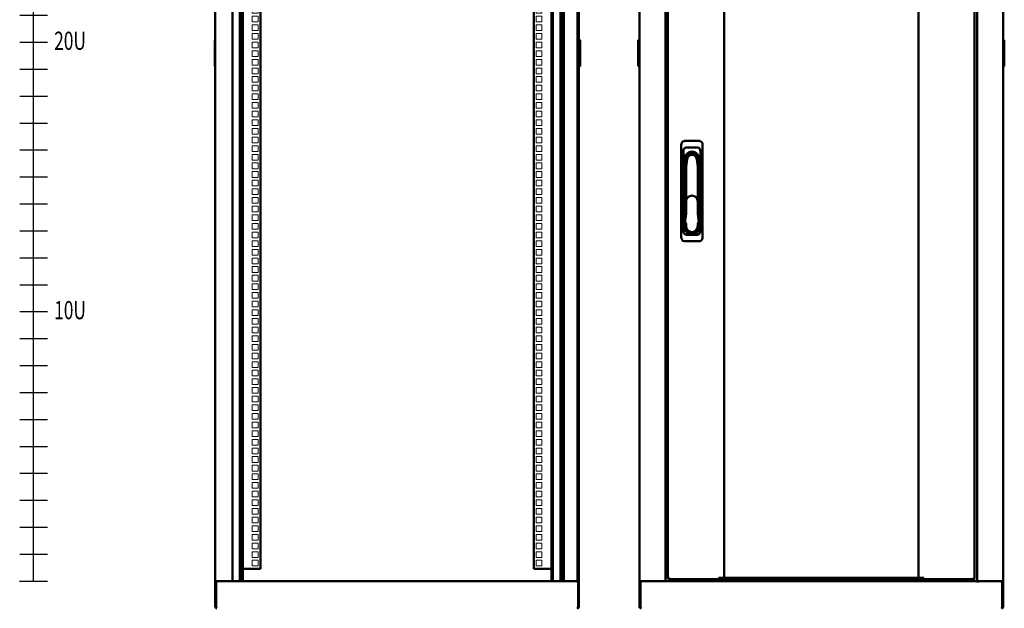
# Model space of a CAD drawing. Units: millimetres. Extents: x -876 to 2571, y -1043 to 1966.
# Drawn here: x -876 to 749, y 43 to 1014 of the extents above; entities that cross this region are included whole.
import ezdxf

# ---------------------------------------------------------------- set-up
doc = ezdxf.new("R2010")
doc.units = ezdxf.units.MM
doc.layers.add('Выноски', color=7, linetype='Continuous', lineweight=30)
doc.layers.add('Основная линия', color=7, linetype='Continuous', lineweight=50)
doc.styles.get("Standard").update_dxf_attribs({"font": 'isocpeur.ttf', "height": 2.5})

# ---------------------------------------------------------------- blocks, each defined once
blk = doc.blocks.new('*U5')
at = {"color": 7, "linetype": 'Continuous', "lineweight": 15}
for p, q in [((-239, -4.7), (-239, 4.7)), ((-239, 4.7), (-229.5, 4.7)), ((-229.5, 4.7), (-229.5, -4.7)), ((239, 4.7), (229.5, 4.7)), ((229.5, 4.7), (229.5, -4.7)), ((239, -4.7), (239, 4.7)), ((-229.5, -4.7), (-239, -4.7)), ((229.5, -4.7), (239, -4.7))]:
    blk.add_line(p, q, dxfattribs=at)
blk = doc.blocks.new('*U6')
at = {"layer": 'Основная линия', "color": 0, "linetype": 'ByBlock', "lineweight": -2, "transparency": 16777216}
for p in [(0, 1225.5), (0, 1211.2), (0, 1197), (0, 1182.7), (0, 1168.5), (0, 1154.2), (0, 1140), (0, 1125.7), (0, 1111.5), (0, 1097.2), (0, 1083), (0, 1068.7), (0, 1054.5), (0, 1040.2), (0, 1026), (0, 1011.7), (0, 997.5), (0, 983.2), (0, 969), (0, 954.7), (0, 940.5), (0, 926.2), (0, 912), (0, 897.7), (0, 883.5), (0, 869.2), (0, 855), (0, 840.7), (0, 826.5), (0, 812.2), (0, 798), (0, 783.7), (0, 769.5), (0, 755.2), (0, 741), (0, 726.7), (0, 712.5), (0, 698.2), (0, 684), (0, 669.7), (0, 655.5), (0, 641.2), (0, 627), (0, 612.7), (0, 598.5), (0, 584.2), (0, 570), (0, 555.7), (0, 541.5), (0, 527.2), (0, 513), (0, 498.7), (0, 484.5), (0, 470.2), (0, 456), (0, 441.7), (0, 427.5), (0, 413.2), (0, 399), (0, 384.7), (0, 370.5), (0, 356.2), (0, 342), (0, 327.7), (0, 313.5), (0, 299.2), (0, 285), (0, 270.7), (0, 256.5), (0, 242.2), (0, 228), (0, 213.7), (0, 199.5), (0, 185.2), (0, 171), (0, 156.7), (0, 142.5), (0, 128.2), (0, 114), (0, 99.7), (0, 85.5), (0, 71.2), (0, 57), (0, 42.7), (0, 28.5), (0, 14.2), (0, 0)]:
    blk.add_blockref('*U5', p, dxfattribs=at)
blk = doc.blocks.new('*U7')
at = {"color": 0, "linetype": 'ByBlock', "lineweight": -2, "ltscale": 25}
blk.add_lwpolyline([(-22.8, 0), (22.8, 0)], dxfattribs=at)
blk = doc.blocks.new('*U8')
at = {"layer": 'Выноски', "color": 0, "linetype": 'ByBlock', "lineweight": -2, "transparency": 16777216}
for p in [(0, 1200.15), (0, 1155.7), (0, 1111.25), (0, 1066.8), (0, 1022.35), (0, 977.9), (0, 933.45), (0, 889), (0, 844.55), (0, 800.1), (0, 755.65), (0, 711.2), (0, 666.75), (0, 622.3), (0, 577.85), (0, 533.4), (0, 488.95), (0, 444.5), (0, 400.05), (0, 355.6), (0, 311.15), (0, 266.7), (0, 222.25), (0, 177.8), (0, 133.35), (0, 88.9), (0, 44.45), (0, 0)]:
    blk.add_blockref('*U7', p, dxfattribs=at)

msp = doc.modelspace()

# ---------------------------------------------------------------- linework, layer by layer
at = {"color": 7, "linetype": 'Continuous', "lineweight": 30}
for p, q in [((-555.3, 979), (-555.3, 979.5)), ((-555.3, 979), (-555.3, 939)), ((-553.3, 981), (-553.8, 981)), ((-555.3, 938.5), (-555.3, 939)), ((-553.8, 937), (-553.3, 937))]:
    msp.add_line(p, q, dxfattribs=at)
for centre, start, end in [((-553.8, 979.5), 90, 180), ((-553.8, 938.5), 180, 270)]:
    msp.add_arc(centre, 1.5, start, end, dxfattribs=at)
at = {"layer": 'Выноски'}
msp.add_line((-876.2, 88), (-830.5, 88), dxfattribs=at)
msp.add_lwpolyline([(-853.3, 88), (-853.3, 1332.6)], dxfattribs=at)
at = {"layer": 'Основная линия'}
for p, q in [((-553.3, 1374.9), (-553.3, 88)), ((-525.2, 88), (-525.2, 1374.9)), ((-512.7, 88), (-512.7, 1374.9)), ((-510.3, 1374.9), (-510.3, 88)), ((-507.8, 88), (-507.8, 1374.9)), ((1.2, 1374.9), (1.2, 88)), ((3.7, 88), (3.7, 1374.9)), ((16.2, 1374.9), (16.2, 88)), ((19.2, 1374.9), (19.2, 88)), ((21.6, 1374.9), (21.6, 88)), ((44.3, 1374.9), (44.3, 88)), ((46.7, 88), (46.7, 1374.9)), ((146.7, 1374.9), (146.7, 88)), ((189.7, 1374.9), (189.7, 88)), ((193.7, 1370.8), (193.7, 92.1)), ((286.3, 93), (286.3, 1369.9)), ((607.1, 1369.9), (607.1, 93)), ((699.7, 92.1), (699.7, 1370.8)), ((703.7, 88), (703.7, 1374.9)), ((746.7, 88), (746.7, 1374.9)), ((-478.8, 108), (-478.8, 1359.1)), ((-27.8, 1359.1), (-27.8, 108)), ((47.2, 981), (46.7, 981)), ((48.7, 979.5), (48.7, 979)), ((48.7, 939), (48.7, 979)), ((144.7, 979), (144.7, 979.5)), ((144.7, 979), (144.7, 939)), ((146.7, 981), (146.2, 981)), ((747.2, 981), (746.7, 981)), ((748.7, 979.5), (748.7, 979)), ((748.7, 939), (748.7, 979)), ((46.7, 937), (47.2, 937)), ((48.7, 939), (48.7, 938.5)), ((144.7, 938.5), (144.7, 939)), ((146.2, 937), (146.7, 937)), ((746.7, 937), (747.2, 937)), ((748.7, 939), (748.7, 938.5)), ((246, 814), (220.4, 814)), ((215.7, 807.3), (215.7, 655.6)), ((219.2, 796.8), (219.2, 666.1)), ((242.5, 803.4), (223.9, 803.4)), ((247.2, 666.1), (247.2, 796.8)), ((250.7, 655.6), (250.7, 807.3)), ((221.2, 771.7), (222.8, 784.5)), ((221.2, 784.4), (221.2, 771.7)), ((225.2, 784.2), (223.6, 771.5)), ((242.7, 771.5), (241.2, 784.2)), ((243.6, 784.5), (245.2, 771.7)), ((245.2, 771.7), (245.2, 784.4)), ((221.2, 671.4), (221.2, 771.7)), ((221.2, 771.7), (223.6, 771.5)), ((223.6, 771.5), (223.6, 714.4)), ((242.7, 771.5), (245.2, 771.7)), ((242.7, 714.4), (242.7, 771.5)), ((245.2, 771.7), (245.2, 671.4)), ((223.6, 694), (223.6, 714.4)), ((242.7, 714.4), (242.7, 694)), ((221.7, 678.9), (223.6, 693.8)), ((242.8, 693.8), (244.7, 678.9)), ((222.1, 678.9), (221.7, 678.9)), ((223.6, 673.4), (223.6, 677.4)), ((223.6, 673.4), (223.6, 671.4)), ((242.7, 677.4), (242.7, 673.4)), ((242.7, 671.4), (242.7, 673.4)), ((244.7, 678.9), (244.2, 678.9)), ((223.9, 659.4), (233.2, 659.4)), ((233.2, 659.4), (242.5, 659.4)), ((220.4, 648.9), (246, 648.9)), ((-510.3, 184.4), (-510.3, 156.4)), ((19.2, 181), (19.2, 158.4)), ((-478.8, 108), (-507.8, 108)), ((-27.8, 108), (1.2, 108)), ((-550.9, 88), (-553.3, 88)), ((-553.3, 88), (-553.3, 85.3)), ((-553.3, 45.4), (-553.3, 85.3)), ((-551.9, 88), (-551.9, 85.3)), ((-551.9, 45.4), (-551.9, 85.3)), ((-551.8, 85.3), (-551.8, 45.4)), ((-550.9, 88), (-512.7, 88)), ((-511.8, 88), (-549.1, 88)), ((-510.3, 88), (-511.8, 88)), ((-510.3, 88), (3.7, 88)), ((42.5, 88), (3.7, 88)), ((6.1, 88), (44.3, 88)), ((45.2, 85.3), (42.5, 88)), ((46.7, 88), (44.3, 88)), ((45.2, 45.4), (45.2, 85.3)), ((45.3, 85.3), (45.3, 88)), ((45.3, 85.3), (45.3, 45.4)), ((45.3, 85.3), (46.7, 85.3)), ((46.7, 85.3), (46.7, 88)), ((46.7, 85.3), (46.7, 45.4)), ((149.1, 88), (146.7, 88)), ((146.7, 88), (146.7, 85.3)), ((146.7, 45.4), (146.7, 85.3)), ((148.1, 88), (148.1, 85.3)), ((148.1, 45.4), (148.1, 85.3)), ((148.2, 85.3), (148.2, 45.4)), ((149.1, 88), (187.3, 88)), ((188.2, 88), (150.9, 88)), ((189.7, 88), (188.2, 88)), ((189.7, 88), (703.7, 88)), ((193.7, 92.1), (194.7, 92.1)), ((194.7, 92.1), (195.1, 92.1)), ((194.8, 91), (194.8, 92)), ((194.8, 91), (277.7, 91)), ((203.8, 88), (203.8, 91)), ((204.7, 90.3), (203.8, 90.3)), ((203.8, 90.2), (205.1, 90.2)), ((203.8, 89.2), (205.1, 89.2)), ((204.7, 91), (204.7, 90.3)), ((205.1, 89.2), (205.1, 90.2)), ((205.2, 90.2), (205.1, 90.2)), ((205.2, 89.2), (205.1, 89.2)), ((205.2, 89.2), (205.2, 91)), ((223, 89.2), (205.2, 89.2)), ((222.2, 88.5), (222.2, 88)), ((226.5, 88.5), (222.2, 88.5)), ((222.7, 89), (222.7, 89)), ((222.7, 89), (222.7, 89)), ((223.7, 91), (223.7, 89.8)), ((226.5, 91), (226.5, 88)), ((234.5, 88), (234.5, 91)), ((238.2, 88.5), (234.5, 88.5)), ((258, 89.2), (237.4, 89.2)), ((238.2, 88), (238.2, 88.5)), ((257.2, 88.5), (257.2, 88)), ((273.2, 88.5), (257.2, 88.5)), ((621, 89.2), (272.4, 89.2)), ((273.2, 88), (273.2, 88.5)), ((277.7, 93), (277.7, 91)), ((278.5, 93), (277.7, 93)), ((278.9, 93), (278.5, 93)), ((285.5, 93), (278.9, 93)), ((286.3, 93), (285.5, 93)), ((286.3, 93.5), (607.1, 93.5)), ((607.9, 93), (607.1, 93)), ((614.4, 93), (607.9, 93)), ((614.9, 93), (614.4, 93)), ((615.7, 93), (614.9, 93)), ((615.7, 91), (615.7, 93)), ((615.7, 91), (690.7, 91)), ((620.2, 88.5), (620.2, 88)), ((636.2, 88.5), (620.2, 88.5)), ((656, 89.2), (635.4, 89.2)), ((636.2, 88), (636.2, 88.5)), ((655.2, 88.5), (655.2, 88)), ((671.2, 88.5), (655.2, 88.5)), ((669.7, 89.8), (669.7, 91)), ((688.2, 89.2), (670.4, 89.2)), ((670.7, 89), (670.7, 89)), ((670.7, 89), (670.7, 89)), ((671.2, 88), (671.2, 88.5)), ((688.2, 89.2), (688.2, 91)), ((688.2, 89.2), (688.2, 90.2)), ((688.7, 90.2), (688.2, 90.2)), ((688.2, 90.2), (688.2, 90.2)), ((688.7, 89.2), (688.2, 89.2)), ((688.2, 89.2), (688.2, 89.2)), ((688.7, 91), (688.7, 88)), ((688.7, 91), (688.7, 90.3)), ((690.7, 91), (693.7, 91)), ((693.7, 91), (696.7, 91)), ((696.7, 91), (698.5, 91)), ((698.3, 92.1), (698.7, 92.1)), ((698.5, 91), (698.5, 92)), ((698.5, 91), (698.7, 91)), ((699.7, 92.1), (698.7, 92.1)), ((698.7, 88), (698.7, 91)), ((705.2, 88), (703.7, 88)), ((705.1, 88), (705.1, 85.6)), ((705.1, 86.6), (705.2, 86.6)), ((705.1, 85.5), (705.1, 85.6)), ((705.2, 85.5), (705.1, 85.5)), ((705.2, 88), (705.2, 85.5)), ((742.5, 88), (705.2, 88)), ((706.1, 88), (744.3, 88)), ((745.2, 85.3), (742.5, 88)), ((746.7, 88), (744.3, 88)), ((745.2, 45.4), (745.2, 85.3)), ((745.3, 85.3), (745.3, 88)), ((745.3, 85.3), (745.3, 45.4)), ((745.3, 85.3), (746.7, 85.3)), ((746.7, 85.3), (746.7, 88)), ((746.7, 85.3), (746.7, 45.4)), ((-551.9, 45.4), (-553.3, 45.4)), ((-551.9, 44.4), (-551.9, 45.4)), ((45.3, 45.4), (45.3, 44.4)), ((45.3, 45.4), (46.7, 45.4))]:
    msp.add_line(p, q, dxfattribs=at)
for points in [[(221.7, 678.9), (221.7, 678.9), (221.8, 679), (222, 679.1), (222.1, 679.3)], [(244.2, 679.3), (244.4, 679.1), (244.6, 679), (244.7, 678.9), (244.7, 678.9)]]:
    msp.add_lwpolyline(points, dxfattribs=at)
for centre, radius, start, end in [((47.2, 979.5), 1.5, 0, 90), ((146.2, 979.5), 1.5, 90, 180), ((747.2, 979.5), 1.5, 0, 90), ((47.2, 938.5), 1.5, 270, 0), ((146.2, 938.5), 1.5, 180, 270), ((747.2, 938.5), 1.5, 270, 0), ((233.2, 784.4), 12, 0, 180), ((233.2, 783.2), 10.5, 7.0403, 172.9597), ((233.2, 783.2), 8.05, 7.0403, 172.9597), ((233.2, 714.4), 9.55, 0, 180), ((222.1, 694), 1.5, 352.5904, 0), ((244.2, 694), 1.5, 180, 187.4096), ((233.2, 671.4), 12, 180, 0), ((222.1, 677.4), 1.5, 0, 90), ((233.2, 673.4), 9.55, 180, 0), ((233.2, 671.4), 9.55, 180, 0), ((244.2, 677.4), 1.5, 90, 180), ((230.2, 80.5), 11.3, 111.6435, 134.8323), ((230.2, 80.5), 11.3, 45.1677, 68.3565), ((265.2, 80.5), 11.3, 111.6435, 134.8323), ((265.2, 80.5), 11.3, 45.1677, 68.3565), ((285.5, 88.6), 3.82, 170.9619, 189.0381), ((287.9, 88.6), 3.82, 350.9619, 9.0381), ((605.5, 88.6), 3.82, 170.9619, 189.0381), ((607.9, 88.6), 3.82, 350.9619, 9.0381), ((628.2, 80.5), 11.3, 111.6435, 134.8323), ((628.2, 80.5), 11.3, 45.1677, 68.3565), ((663.2, 80.5), 11.3, 111.6435, 134.8323), ((663.2, 80.5), 11.3, 45.1677, 68.3565)]:
    msp.add_arc(centre, radius, start, end, dxfattribs=at)
for centre, major_axis, start_param, end_param in [((222.1, 804.7), (3.01, -9.02), 2.934313, 4.226323), ((244.3, 804.7), (-3.01, -9.02), 2.056863, 3.348872), ((225.6, 794.2), (3.01, -9.02), 2.934313, 4.226323), ((240.8, 794.2), (-3.01, -9.02), 2.056863, 3.348872), ((222.1, 658.2), (3.01, 9.02), 2.056863, 3.348872), ((225.6, 668.7), (3.01, 9.02), 2.056863, 3.348872), ((240.8, 668.7), (-3.01, 9.02), 2.934313, 4.226323), ((244.3, 658.2), (-3.01, 9.02), 2.934313, 4.226323)]:
    msp.add_ellipse(centre, major_axis=major_axis, ratio=0.6309, start_param=start_param, end_param=end_param, dxfattribs=at)
for points, knots in [([(222.1, 679.3), (222.3, 679.4), (222.6, 679.7), (223.1, 680), (223.3, 680.1), (223.4, 680.1), (223.4, 680.1)], [0, 0, 0, 0, 0.478968, 0.867297, 0.995009, 1, 1, 1, 1]), ([(243, 680.1), (243, 680.1), (243.1, 680.1), (243.3, 680), (243.8, 679.7), (244.1, 679.4), (244.2, 679.3)], [0, 0, 0, 0, 0.004991, 0.132703, 0.521032, 1, 1, 1, 1]), ([(195.7, 93), (195.5, 92.9), (195, 92.8), (194.4, 92.6), (193.9, 92.4), (193.7, 92.3), (193.7, 92.2), (193.7, 92.1)], [0, 0, 0, 0, 0.222592, 0.445214, 0.667829, 0.890447, 1, 1, 1, 1]), ([(195.7, 93), (195.5, 92.9), (195.3, 92.8), (194.9, 92.5), (194.7, 92.3), (194.7, 92.2), (194.7, 92.1)], [0, 0, 0, 0, 0.286294, 0.531471, 0.776538, 1, 1, 1, 1]), ([(194.8, 91), (194.9, 91), (195, 91.1), (195.2, 91.4), (195.4, 92), (195.6, 92.5), (195.7, 92.9), (195.7, 93)], [0, 0, 0, 0, 0.2225869, 0.4452043, 0.667821, 0.8904388, 1, 1, 1, 1]), ([(194.8, 92), (194.9, 92), (195.1, 92.1), (195.3, 92.3), (195.5, 92.6), (195.6, 92.9), (195.7, 93)], [0, 0, 0, 0, 0.2862857, 0.5314567, 0.7765279, 1, 1, 1, 1]), ([(699.7, 92.1), (699.7, 92.2), (699.6, 92.3), (699.3, 92.5), (698.7, 92.7), (698.2, 92.9), (697.8, 93), (697.7, 93)], [0, 0, 0, 0, 0.222584, 0.445205, 0.66782, 0.890438, 1, 1, 1, 1]), ([(698.7, 92.1), (698.7, 92.2), (698.6, 92.4), (698.4, 92.6), (698.1, 92.8), (697.8, 92.9), (697.7, 93)], [0, 0, 0, 0, 0.286284, 0.531454, 0.776523, 1, 1, 1, 1]), ([(697.7, 93), (697.8, 92.8), (697.9, 92.3), (698.1, 91.7), (698.3, 91.2), (698.4, 91), (698.5, 91), (698.5, 91)], [0, 0, 0, 0, 0.2225912, 0.4452091, 0.6678265, 0.8904446, 1, 1, 1, 1]), ([(697.7, 93), (697.8, 92.8), (697.9, 92.6), (698.1, 92.2), (698.4, 92), (698.5, 92), (698.5, 92)], [0, 0, 0, 0, 0.286288, 0.531465, 0.776536, 1, 1, 1, 1]), ([(-553.3, 45.4), (-553.3, 45.1), (-553.2, 44.8), (-553, 44.2), (-552.8, 43.9), (-552.4, 43.5), (-552.1, 43.3), (-551.5, 43.1), (-551.2, 43), (-550.9, 43)], [0, 0, 0, 0, 0.25, 0.25, 0.5, 0.5, 0.75, 0.75, 1, 1, 1, 1]), ([(-551.9, 45.4), (-551.9, 45.3), (-551.9, 45), (-551.7, 44.7), (-551.6, 44.7), (-551.6, 44.7)], [0, 0, 0, 0, 0.457055, 0.914119, 1, 1, 1, 1]), ([(-550.6, 43), (-550.7, 43), (-550.8, 43.1), (-551, 43.3), (-551.1, 43.5), (-551.3, 43.9), (-551.4, 44.2), (-551.6, 44.8), (-551.7, 45.1), (-551.8, 45.4)], [0, 0, 0, 0, 0.25, 0.25, 0.5, 0.5, 0.75, 0.75, 1, 1, 1, 1]), ([(45.2, 45.4), (45.1, 45.1), (45, 44.8), (44.8, 44.2), (44.7, 43.9), (44.5, 43.5), (44.4, 43.3), (44.2, 43.1), (44.1, 43), (44, 43)], [0, 0, 0, 0, 0.25, 0.25, 0.5, 0.5, 0.75, 0.75, 1, 1, 1, 1]), ([(44.3, 43), (44.6, 43), (44.9, 43.1), (45.5, 43.3), (45.8, 43.5), (46.2, 43.9), (46.4, 44.2), (46.6, 44.8), (46.7, 45.1), (46.7, 45.4)], [0, 0, 0, 0, 0.25, 0.25, 0.5, 0.5, 0.75, 0.75, 1, 1, 1, 1]), ([(44.9, 44.7), (45, 44.7), (45.1, 44.7), (45.2, 45), (45.3, 45.3), (45.3, 45.4)], [0, 0, 0, 0, 0.085378, 0.542694, 1, 1, 1, 1]), ([(146.7, 45.4), (146.7, 45.1), (146.8, 44.8), (147, 44.2), (147.2, 43.9), (147.6, 43.5), (147.9, 43.3), (148.5, 43.1), (148.8, 43), (149.1, 43)], [0, 0, 0, 0, 0.25, 0.25, 0.5, 0.5, 0.75, 0.75, 1, 1, 1, 1]), ([(149.4, 43), (149.3, 43), (149.2, 43.1), (149, 43.3), (148.9, 43.5), (148.7, 43.9), (148.6, 44.2), (148.4, 44.8), (148.3, 45.1), (148.2, 45.4)], [0, 0, 0, 0, 0.25, 0.25, 0.5, 0.5, 0.75, 0.75, 1, 1, 1, 1]), ([(745.2, 45.4), (745.1, 45.1), (745, 44.8), (744.8, 44.2), (744.7, 43.9), (744.5, 43.5), (744.4, 43.3), (744.2, 43.1), (744.1, 43), (744, 43)], [0, 0, 0, 0, 0.25, 0.25, 0.5, 0.5, 0.75, 0.75, 1, 1, 1, 1]), ([(744.3, 43), (744.6, 43), (744.9, 43.1), (745.5, 43.3), (745.8, 43.5), (746.2, 43.9), (746.4, 44.2), (746.6, 44.8), (746.7, 45.1), (746.7, 45.4)], [0, 0, 0, 0, 0.25, 0.25, 0.5, 0.5, 0.75, 0.75, 1, 1, 1, 1])]:
    msp.add_open_spline(points, degree=3, knots=knots, dxfattribs=at)

# ---------------------------------------------------------------- block references
at = {"layer": 'Выноски'}
msp.add_blockref('*U8', (-853.3, 132.4), dxfattribs=at)
at = {"layer": 'Основная линия'}
msp.add_blockref('*U6', (-253.3, 117.5), dxfattribs=at)

# ---------------------------------------------------------------- texts
at = {"layer": 'Выноски', "width": 0.7}
for s, p in [('20U', (-819.3, 964.4)), ('10U', (-819.3, 519.9))]:
    msp.add_text(s, height=30, dxfattribs=at).set_placement(p)

doc.saveas('drawing.dxf')
